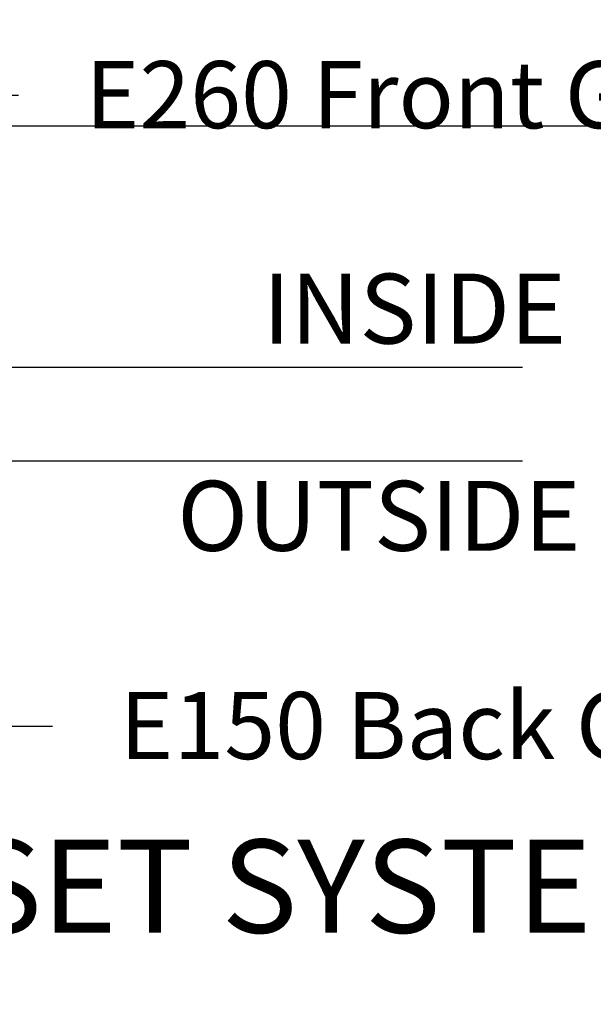
# Model space of a CAD drawing. Units: inches. Extents: x 0 to 108, y 0 to 43.
# Drawn here: x 29 to 30, y 26 to 28 of the extents above; entities that cross this region are included whole.
import ezdxf
from ezdxf import colors
from ezdxf.entities.mleader import LeaderData, LeaderLine
from ezdxf.math import Vec2, Vec3

# ---------------------------------------------------------------- set-up
doc = ezdxf.new("R2010")
doc.units = ezdxf.units.IN
doc.header["$LTSCALE"] = 0.5
doc.header["$MEASUREMENT"] = 0
doc.layers.add('Arcadia-Mview', color=6, linetype='Continuous', plot=False)
doc.layers.add('Arcadia-Profile', color=6, linetype='Continuous')
doc.layers.add('Arcadia-Text', color=3, linetype='Continuous')
doc.styles.get("Standard").update_dxf_attribs({"font": 'ARIALN.TTF'})

# ---------------------------------------------------------------- blocks, each defined once
blk = doc.blocks.new('*U133')
at = {"layer": 'Arcadia-Profile'}
for p, q in [((0, 0.03125), (5.3e-15, 2.170778259364652)), ((0.2500000000000035, 2.170778259364652), (0.25, 0.03125)), ((0.03125, 0), (0, 0.03125)), ((0.25, 0.03125), (0.21875, 0)), ((0.21875, 0), (0.03125, 0))]:
    blk.add_line(p, q, dxfattribs=at)

msp = doc.modelspace()

# ---------------------------------------------------------------- linework, layer by layer
at = {"layer": 'Arcadia-Mview', "lineweight": -3}
msp.add_lwpolyline([(32, 37.31832558586399), (23.28903294308671, 37.31832558586399), (23.28903294308671, 27.93725370675094), (32, 27.93725370675094)], close=True, dxfattribs=at)

# ---------------------------------------------------------------- block references
at = {"layer": 'Arcadia-Profile', "lineweight": -3, "xscale": -1, "rotation": 270}
msp.add_blockref('*U133', (27.88931456462587, 27.03893368906268), dxfattribs=at)

# ---------------------------------------------------------------- texts
at = {"layer": 'Arcadia-Text', "lineweight": -3}
for s, p in [('INSIDE', (29.36321755633713, 27.35327582778075)), ('OUTSIDE', (29.13438761475351, 26.79778076306104))]:
    msp.add_text(s, height=0.1875, dxfattribs=at).set_placement(p)
at = {"layer": 'Arcadia-Text', "lineweight": -3, "insert": (26.62108793166883, 26.02345865974598), "char_height": 0.25, "attachment_point": 1}
msp.add_mtext_dynamic_manual_height_columns('{\\W5.14076;  }INSIDE SET SYSTEM', width=4.437232753147554, gutter_width=1.25, heights=[0], dxfattribs=at)

# ---------------------------------------------------------------- leaders
at = {"layer": 'Arcadia-Text', "lineweight": -3}
ml = msp.add_multileader_mtext('Standard', dxfattribs=at)
ml.set_content('E260 Front Gasket', color=256)
ml.set_leader_properties()
ml.build(insert=Vec2(0, 0))
ml.multileader.update_dxf_attribs({"dogleg_length": 0.1800000000000079, "arrow_head_size": 0.24})
ctx = ml.context
ctx.base_point, ctx.char_height, ctx.arrow_head_size, ctx.landing_gap_size, ctx.plane_origin = Vec3(28.70828302995767, 28.01916503010068), 0.18, 0.24, 0.18, Vec3(32.12571722372218, 26.55263395943473)
notes = []
notes.append((ctx, [(1, (1, 1, 0), (28.52828302995766, 28.01916503010068), (1, 0), 0.1800000000000079, [(0, [(28.34173451914154, 27.39749126155493)], 0, [])])]))
ctx.mtext.insert, ctx.mtext.flow_direction = Vec3(28.88828302995767, 28.11069981864092), 5
ml = msp.add_multileader_mtext('Standard', dxfattribs=at)
ml.set_content('E150 Back Gasket', color=256)
ml.set_leader_properties()
ml.build(insert=Vec2(0, 0))
ml.multileader.update_dxf_attribs({"dogleg_length": 0.1800000000000079, "arrow_head_size": 0.24})
ctx = ml.context
ctx.base_point, ctx.char_height, ctx.arrow_head_size, ctx.landing_gap_size, ctx.plane_origin = Vec3(28.79966787335116, 26.32771646864933), 0.18, 0.24, 0.18, Vec3(28.17941548937961, 24.94211280675268)
notes.append((ctx, [(0, (1, 1, 0), (28.61966787335115, 26.32771646864933), (1, 0), 0.1800000000000079, [(0, [(28.27423607102699, 26.90393368906268)], 0, [])])]))
ctx.mtext.insert, ctx.mtext.flow_direction = Vec3(28.97966787335116, 26.41925125718957), 5
for ctx, leaders in notes:
    for number, flags, end, landing, length, lines in leaders:
        leader = LeaderData()
        leader.index, (leader.has_last_leader_line, leader.has_dogleg_vector, leader.attachment_direction) = number, flags
        leader.last_leader_point, leader.dogleg_vector, leader.dogleg_length = Vec3(end), Vec3(landing), length
        for number, points, colour, breaks in lines:
            line = LeaderLine()
            line.index, line.vertices, line.color, line.breaks = number, Vec3.list(points), colors.encode_raw_color(colour), breaks
            leader.lines.append(line)
        ctx.leaders.append(leader)

doc.saveas('drawing.dxf')
